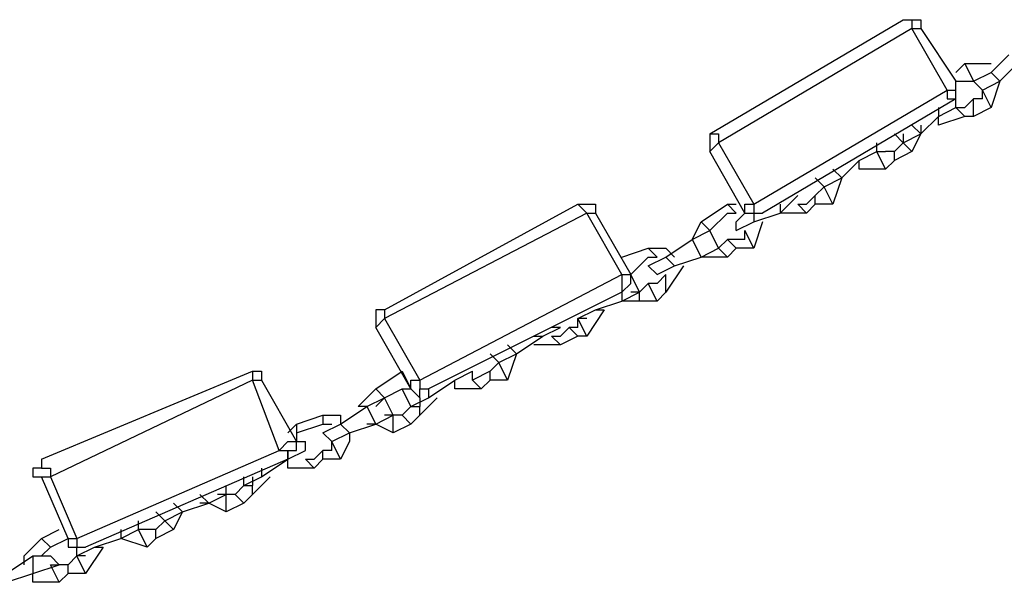
# Model space of a CAD drawing. Units: millimetres. Extents: x 30 to 145, y 43 to 211.
# Drawn here: x 68 to 72, y 176 to 178 of the extents above; entities that cross this region are included whole.
import ezdxf

# ---------------------------------------------------------------- set-up
doc = ezdxf.new("R2010")
doc.units = ezdxf.units.MM
doc.header["$MEASUREMENT"] = 0
doc.layers.add('Ebene 1', color=7, linetype='Continuous', lineweight=0)

msp = doc.modelspace()

# ---------------------------------------------------------------- linework, layer by layer
at = {"layer": 'Ebene 1', "color": 18, "lineweight": 25, "true_color": 0x000000}
for points in [[(70.7319, 177.4472), (70.7319, 177.4472), (71.5081, 177.9058), (71.5081, 177.9058)], [(71.5433, 177.8706), (71.5433, 177.8706), (70.7672, 177.4119), (70.7672, 177.4119)], [(71.6844, 177.6236), (71.6844, 177.6236), (71.5433, 177.8706), (71.5433, 177.8706)], [(71.5786, 177.8706), (71.5786, 177.8706), (71.7197, 177.6589), (71.7197, 177.6589)], [(71.8608, 177.6942), (71.8608, 177.6942), (71.9314, 177.7647), (71.9314, 177.7647)], [(71.7197, 177.6942), (71.7197, 177.6942), (71.755, 177.7294), (71.755, 177.7294)], [(71.755, 177.7294), (71.755, 177.7294), (71.7903, 177.6589), (71.7903, 177.6589)], [(71.755, 177.7294), (71.755, 177.7294), (71.8608, 177.7294), (71.8608, 177.7294)], [(71.8608, 177.7294), (71.8608, 177.7294), (71.8608, 177.7294), (71.8608, 177.7294)], [(71.8961, 177.6589), (71.8961, 177.6589), (71.9667, 177.7294), (71.9667, 177.7294)], [(71.7903, 177.6589), (71.7903, 177.6589), (71.8608, 177.6942), (71.8608, 177.6942)], [(71.8608, 177.6942), (71.8608, 177.6942), (71.8961, 177.6589), (71.8961, 177.6589)], [(71.7197, 177.6589), (71.7197, 177.6589), (71.755, 177.6589), (71.755, 177.6589)], [(71.755, 177.6589), (71.755, 177.6589), (71.7903, 177.6589), (71.7903, 177.6589)], [(71.8256, 177.6236), (71.8256, 177.6236), (71.7903, 177.6589), (71.7903, 177.6589)], [(71.7903, 177.6589), (71.7903, 177.6589), (71.7903, 177.6589), (71.7903, 177.6589)], [(71.8256, 177.6236), (71.8256, 177.6236), (71.8961, 177.6589), (71.8961, 177.6589)], [(71.8961, 177.6589), (71.8961, 177.6589), (71.8608, 177.5531), (71.8608, 177.5531)], [(71.8961, 177.6589), (71.8961, 177.6589), (71.8961, 177.6589), (71.8961, 177.6589)], [(70.9083, 177.165), (70.9083, 177.165), (71.6844, 177.6236), (71.6844, 177.6236)], [(71.8608, 177.5531), (71.8608, 177.5531), (71.8256, 177.6236), (71.8256, 177.6236)], [(71.8256, 177.6236), (71.8256, 177.6236), (71.8256, 177.6236), (71.8256, 177.6236)], [(71.8256, 177.5883), (71.8256, 177.5883), (71.8256, 177.6236), (71.8256, 177.6236)], [(71.7197, 177.5883), (71.7197, 177.5883), (70.9436, 177.1297), (70.9436, 177.1297)], [(71.7197, 177.5531), (71.7197, 177.5531), (71.7197, 177.5883), (71.7197, 177.5883)], [(71.7903, 177.5883), (71.7903, 177.5883), (71.755, 177.5531), (71.755, 177.5531)], [(71.7903, 177.5178), (71.7903, 177.5178), (71.7903, 177.5883), (71.7903, 177.5883)], [(71.8256, 177.5883), (71.8256, 177.5883), (71.7903, 177.5883), (71.7903, 177.5883)], [(71.6492, 177.5178), (71.6492, 177.5178), (71.7197, 177.5531), (71.7197, 177.5531)], [(71.6492, 177.5531), (71.6492, 177.5531), (71.6492, 177.5178), (71.6492, 177.5178)], [(71.755, 177.5178), (71.755, 177.5178), (71.7197, 177.5531), (71.7197, 177.5531)], [(71.7197, 177.5531), (71.7197, 177.5531), (71.755, 177.5531), (71.755, 177.5531)], [(71.7197, 177.5531), (71.7197, 177.5531), (71.7197, 177.5531), (71.7197, 177.5531)], [(71.8608, 177.5531), (71.8608, 177.5531), (71.7903, 177.5178), (71.7903, 177.5178)], [(71.5786, 177.4472), (71.5786, 177.4472), (71.6492, 177.5178), (71.6492, 177.5178)], [(71.755, 177.5178), (71.755, 177.5178), (71.6492, 177.4825), (71.6492, 177.4825)], [(71.6492, 177.4825), (71.6492, 177.4825), (71.6492, 177.5178), (71.6492, 177.5178)], [(71.7903, 177.5178), (71.7903, 177.5178), (71.755, 177.5178), (71.755, 177.5178)], [(71.5081, 177.4119), (71.5081, 177.4119), (71.4728, 177.4472), (71.4728, 177.4472)], [(71.5081, 177.4119), (71.5081, 177.4119), (71.5786, 177.4472), (71.5786, 177.4472)], [(71.5081, 177.4472), (71.5081, 177.4472), (71.5081, 177.4119), (71.5081, 177.4119)], [(71.5433, 177.4825), (71.5433, 177.4825), (71.5786, 177.4472), (71.5786, 177.4472)], [(71.5786, 177.4472), (71.5786, 177.4472), (71.5433, 177.3767), (71.5433, 177.3767)], [(71.5786, 177.4825), (71.5786, 177.4825), (71.5786, 177.4472), (71.5786, 177.4472)], [(70.7672, 177.4119), (70.7672, 177.4119), (70.9083, 177.165), (70.9083, 177.165)], [(71.4022, 177.3767), (71.4022, 177.3767), (71.4022, 177.4119), (71.4022, 177.4119)], [(71.5081, 177.4119), (71.5081, 177.4119), (71.4728, 177.3767), (71.4728, 177.3767)], [(71.5433, 177.3767), (71.5433, 177.3767), (71.5081, 177.4119), (71.5081, 177.4119)], [(71.5081, 177.4119), (71.5081, 177.4119), (71.5081, 177.4119), (71.5081, 177.4119)], [(70.8731, 177.1297), (70.8731, 177.1297), (70.7319, 177.3767), (70.7319, 177.3767)], [(71.3317, 177.3414), (71.3317, 177.3414), (71.4022, 177.3767), (71.4022, 177.3767)], [(71.4375, 177.3061), (71.4375, 177.3061), (71.4022, 177.3767), (71.4022, 177.3767)], [(71.4022, 177.3767), (71.4022, 177.3767), (71.4375, 177.3767), (71.4375, 177.3767)], [(71.4022, 177.3767), (71.4022, 177.3767), (71.4022, 177.3767), (71.4022, 177.3767)], [(71.4728, 177.3767), (71.4728, 177.3767), (71.4375, 177.3767), (71.4375, 177.3767)], [(71.4728, 177.3414), (71.4728, 177.3414), (71.4728, 177.3767), (71.4728, 177.3767)], [(71.5433, 177.3767), (71.5433, 177.3767), (71.4728, 177.3414), (71.4728, 177.3414)], [(71.2611, 177.2708), (71.2611, 177.2708), (71.3317, 177.3414), (71.3317, 177.3414)], [(71.3317, 177.3414), (71.3317, 177.3414), (71.3317, 177.3414), (71.3317, 177.3414)], [(71.3317, 177.3061), (71.3317, 177.3061), (71.3317, 177.3414), (71.3317, 177.3414)], [(71.4728, 177.3414), (71.4728, 177.3414), (71.4375, 177.3061), (71.4375, 177.3061)], [(71.2258, 177.3061), (71.2258, 177.3061), (71.2611, 177.2708), (71.2611, 177.2708)], [(71.4375, 177.3061), (71.4375, 177.3061), (71.3317, 177.3061), (71.3317, 177.3061)], [(71.1906, 177.2356), (71.1906, 177.2356), (71.1553, 177.2708), (71.1553, 177.2708)], [(71.1906, 177.2356), (71.1906, 177.2356), (71.2611, 177.2708), (71.2611, 177.2708)], [(71.2611, 177.2708), (71.2611, 177.2708), (71.2258, 177.165), (71.2258, 177.165)], [(71.2611, 177.2708), (71.2611, 177.2708), (71.2611, 177.2708), (71.2611, 177.2708)], [(71.1906, 177.2356), (71.1906, 177.2356), (71.1553, 177.2003), (71.1553, 177.2003)], [(71.2258, 177.165), (71.2258, 177.165), (71.1906, 177.2356), (71.1906, 177.2356)], [(71.1906, 177.2356), (71.1906, 177.2356), (71.1906, 177.2356), (71.1906, 177.2356)], [(71.1906, 177.2356), (71.1906, 177.2356), (71.1906, 177.2356), (71.1906, 177.2356)], [(71.0142, 177.1297), (71.0142, 177.1297), (71.0847, 177.2003), (71.0847, 177.2003)], [(71.0847, 177.2003), (71.0847, 177.2003), (71.0847, 177.2003), (71.0847, 177.2003)], [(71.1553, 177.2003), (71.1553, 177.2003), (71.12, 177.165), (71.12, 177.165)], [(71.1553, 177.165), (71.1553, 177.165), (71.1553, 177.2003), (71.1553, 177.2003)], [(69.4267, 176.7417), (69.4267, 176.7417), (70.2028, 177.165), (70.2028, 177.165)], [(70.2381, 177.1297), (70.2381, 177.1297), (69.4267, 176.7064), (69.4267, 176.7064)], [(70.3792, 176.8828), (70.3792, 176.8828), (70.2381, 177.1297), (70.2381, 177.1297)], [(70.2733, 177.1297), (70.2733, 177.1297), (70.4144, 176.8828), (70.4144, 176.8828)], [(70.6967, 177.0944), (70.6967, 177.0944), (70.8025, 177.165), (70.8025, 177.165)], [(70.7319, 177.0592), (70.7319, 177.0592), (70.8025, 177.1297), (70.8025, 177.1297)], [(70.8025, 177.165), (70.8025, 177.165), (70.8378, 177.1297), (70.8378, 177.1297)], [(70.8025, 177.165), (70.8025, 177.165), (70.8378, 177.165), (70.8378, 177.165)], [(70.8025, 177.1297), (70.8025, 177.1297), (70.8378, 177.1297), (70.8378, 177.1297)], [(70.8378, 177.0944), (70.8378, 177.0944), (70.8731, 177.1297), (70.8731, 177.1297)], [(70.8378, 177.1297), (70.8378, 177.1297), (70.8378, 177.1297), (70.8378, 177.1297)], [(70.9083, 177.1297), (70.9083, 177.1297), (70.9083, 177.0944), (70.9083, 177.0944)], [(70.9083, 177.0944), (70.9083, 177.0944), (71.0142, 177.1297), (71.0142, 177.1297)], [(71.0142, 177.165), (71.0142, 177.165), (71.0142, 177.1297), (71.0142, 177.1297)], [(71.0142, 177.1297), (71.0142, 177.1297), (71.0142, 177.1297), (71.0142, 177.1297)], [(71.12, 177.1297), (71.12, 177.1297), (71.0142, 177.1297), (71.0142, 177.1297)], [(71.12, 177.1297), (71.12, 177.1297), (71.0847, 177.165), (71.0847, 177.165)], [(71.0847, 177.165), (71.0847, 177.165), (71.12, 177.165), (71.12, 177.165)], [(71.0847, 177.165), (71.0847, 177.165), (71.0847, 177.165), (71.0847, 177.165)], [(71.1553, 177.165), (71.1553, 177.165), (71.12, 177.1297), (71.12, 177.1297)], [(71.2258, 177.165), (71.2258, 177.165), (71.1553, 177.165), (71.1553, 177.165)], [(70.6614, 177.0239), (70.6614, 177.0239), (70.6967, 177.0944), (70.6967, 177.0944)], [(70.6967, 177.0944), (70.6967, 177.0944), (70.7319, 177.0592), (70.7319, 177.0592)], [(70.8378, 177.0592), (70.8378, 177.0592), (70.9083, 177.0944), (70.9083, 177.0944)], [(70.8378, 177.0592), (70.8378, 177.0592), (70.8378, 177.0944), (70.8378, 177.0944)], [(70.9436, 177.0944), (70.9436, 177.0944), (70.9083, 176.9886), (70.9083, 176.9886)], [(70.9436, 177.0944), (70.9436, 177.0944), (70.9436, 177.0944), (70.9436, 177.0944)], [(70.6614, 177.0239), (70.6614, 177.0239), (70.7319, 177.0592), (70.7319, 177.0592)], [(70.7672, 176.9886), (70.7672, 176.9886), (70.7319, 177.0592), (70.7319, 177.0592)], [(70.7319, 177.0592), (70.7319, 177.0592), (70.7319, 177.0592), (70.7319, 177.0592)], [(70.7319, 177.0592), (70.7319, 177.0592), (70.7319, 177.0592), (70.7319, 177.0592)], [(70.9083, 176.9886), (70.9083, 176.9886), (70.8731, 177.0592), (70.8731, 177.0592)], [(70.8731, 177.0592), (70.8731, 177.0592), (70.8731, 177.0592), (70.8731, 177.0592)], [(70.8731, 177.0239), (70.8731, 177.0239), (70.8731, 177.0592), (70.8731, 177.0592)], [(70.5556, 176.9533), (70.5556, 176.9533), (70.6614, 177.0239), (70.6614, 177.0239)], [(70.6614, 177.0239), (70.6614, 177.0239), (70.6967, 176.9533), (70.6967, 176.9533)], [(70.6614, 177.0239), (70.6614, 177.0239), (70.6614, 177.0239), (70.6614, 177.0239)], [(70.8025, 177.0239), (70.8025, 177.0239), (70.7672, 176.9886), (70.7672, 176.9886)], [(70.8378, 176.9886), (70.8378, 176.9886), (70.8025, 177.0239), (70.8025, 177.0239)], [(70.8731, 177.0239), (70.8731, 177.0239), (70.8025, 177.0239), (70.8025, 177.0239)], [(70.3792, 176.9533), (70.3792, 176.9533), (70.485, 176.9886), (70.485, 176.9886)], [(70.485, 176.9886), (70.485, 176.9886), (70.5203, 176.9533), (70.5203, 176.9533)], [(70.485, 176.9886), (70.485, 176.9886), (70.5556, 176.9886), (70.5556, 176.9886)], [(70.5556, 176.9886), (70.5556, 176.9886), (70.5908, 176.9533), (70.5908, 176.9533)], [(70.6967, 176.9533), (70.6967, 176.9533), (70.7672, 176.9886), (70.7672, 176.9886)], [(70.8025, 176.9533), (70.8025, 176.9533), (70.7672, 176.9886), (70.7672, 176.9886)], [(70.7672, 176.9886), (70.7672, 176.9886), (70.7672, 176.9886), (70.7672, 176.9886)], [(70.7672, 176.9886), (70.7672, 176.9886), (70.7672, 176.9886), (70.7672, 176.9886)], [(70.8378, 176.9886), (70.8378, 176.9886), (70.8025, 176.9533), (70.8025, 176.9533)], [(70.9083, 176.9886), (70.9083, 176.9886), (70.8378, 176.9886), (70.8378, 176.9886)], [(70.4144, 176.8828), (70.4144, 176.8828), (70.485, 176.9533), (70.485, 176.9533)], [(70.485, 176.9533), (70.485, 176.9533), (70.5203, 176.9533), (70.5203, 176.9533)], [(70.485, 176.9181), (70.485, 176.9181), (70.5556, 176.9533), (70.5556, 176.9533)], [(70.5203, 176.9533), (70.5203, 176.9533), (70.5203, 176.9533), (70.5203, 176.9533)], [(70.5556, 176.9533), (70.5556, 176.9533), (70.5908, 176.9181), (70.5908, 176.9181)], [(70.5908, 176.9181), (70.5908, 176.9181), (70.6967, 176.9533), (70.6967, 176.9533)], [(70.8025, 176.9533), (70.8025, 176.9533), (70.6967, 176.9533), (70.6967, 176.9533)], [(70.6967, 176.9533), (70.6967, 176.9533), (70.6967, 176.9533), (70.6967, 176.9533)], [(70.5203, 176.8828), (70.5203, 176.8828), (70.485, 176.9181), (70.485, 176.9181)], [(70.5203, 176.8828), (70.5203, 176.8828), (70.5908, 176.9181), (70.5908, 176.9181)], [(70.6261, 176.9181), (70.6261, 176.9181), (70.5556, 176.8122), (70.5556, 176.8122)], [(70.6261, 176.9181), (70.6261, 176.9181), (70.6261, 176.9181), (70.6261, 176.9181)], [(69.5678, 176.4594), (69.5678, 176.4594), (70.3792, 176.8828), (70.3792, 176.8828)], [(70.4144, 176.8828), (70.4144, 176.8828), (70.4144, 176.8828), (70.4144, 176.8828)], [(70.4497, 176.8122), (70.4497, 176.8122), (70.4144, 176.8828), (70.4144, 176.8828)], [(70.4144, 176.8828), (70.4144, 176.8828), (70.4144, 176.8828), (70.4144, 176.8828)], [(70.5203, 176.8475), (70.5203, 176.8475), (70.5556, 176.8828), (70.5556, 176.8828)], [(70.5556, 176.8122), (70.5556, 176.8122), (70.5556, 176.8828), (70.5556, 176.8828)], [(70.5556, 176.8828), (70.5556, 176.8828), (70.5556, 176.8828), (70.5556, 176.8828)], [(70.3792, 176.8122), (70.3792, 176.8122), (69.6031, 176.4242), (69.6031, 176.4242)], [(70.3792, 176.8122), (70.3792, 176.8122), (70.3792, 176.7769), (70.3792, 176.7769)], [(70.3792, 176.7769), (70.3792, 176.7769), (70.4497, 176.8122), (70.4497, 176.8122)], [(70.4497, 176.8122), (70.4497, 176.8122), (70.4144, 176.8122), (70.4144, 176.8122)], [(70.485, 176.8475), (70.485, 176.8475), (70.4497, 176.8122), (70.4497, 176.8122)], [(70.4497, 176.7769), (70.4497, 176.7769), (70.4497, 176.8122), (70.4497, 176.8122)], [(70.4497, 176.8122), (70.4497, 176.8122), (70.4497, 176.8122), (70.4497, 176.8122)], [(70.5203, 176.7769), (70.5203, 176.7769), (70.485, 176.8475), (70.485, 176.8475)], [(70.5203, 176.8475), (70.5203, 176.8475), (70.485, 176.8475), (70.485, 176.8475)], [(70.5556, 176.8122), (70.5556, 176.8122), (70.5203, 176.7769), (70.5203, 176.7769)], [(70.2733, 176.7417), (70.2733, 176.7417), (70.3792, 176.7769), (70.3792, 176.7769)], [(70.4497, 176.7769), (70.4497, 176.7769), (70.3792, 176.7769), (70.3792, 176.7769)], [(70.3792, 176.7769), (70.3792, 176.7769), (70.3792, 176.7769), (70.3792, 176.7769)], [(70.5203, 176.7769), (70.5203, 176.7769), (70.4497, 176.7769), (70.4497, 176.7769)], [(70.2028, 176.7064), (70.2028, 176.7064), (70.2733, 176.7417), (70.2733, 176.7417)], [(70.3086, 176.7417), (70.3086, 176.7417), (70.2381, 176.6358), (70.2381, 176.6358)], [(70.2733, 176.7417), (70.2733, 176.7417), (70.2733, 176.7417), (70.2733, 176.7417)], [(70.2733, 176.7417), (70.2733, 176.7417), (70.3086, 176.7417), (70.3086, 176.7417)], [(69.4267, 176.7064), (69.4267, 176.7064), (69.5678, 176.4594), (69.5678, 176.4594)], [(70.2028, 176.7064), (70.2028, 176.7064), (70.2028, 176.7064), (70.2028, 176.7064)], [(70.2381, 176.6358), (70.2381, 176.6358), (70.2028, 176.7064), (70.2028, 176.7064)], [(70.2381, 176.7064), (70.2381, 176.7064), (70.2028, 176.7064), (70.2028, 176.7064)], [(70.2028, 176.6711), (70.2028, 176.6711), (70.2028, 176.7064), (70.2028, 176.7064)], [(69.5325, 176.4242), (69.5325, 176.4242), (69.3914, 176.6711), (69.3914, 176.6711)], [(70.0617, 176.6358), (70.0617, 176.6358), (70.1322, 176.6711), (70.1322, 176.6711)], [(70.1322, 176.6711), (70.1322, 176.6711), (70.0969, 176.6711), (70.0969, 176.6711)], [(70.1675, 176.6711), (70.1675, 176.6711), (70.1322, 176.6358), (70.1322, 176.6358)], [(70.2028, 176.6358), (70.2028, 176.6358), (70.1675, 176.6711), (70.1675, 176.6711)], [(70.2028, 176.6711), (70.2028, 176.6711), (70.1675, 176.6711), (70.1675, 176.6711)], [(69.9558, 176.5653), (69.9558, 176.5653), (70.0617, 176.6358), (70.0617, 176.6358)], [(70.0264, 176.6358), (70.0264, 176.6358), (70.0617, 176.6358), (70.0617, 176.6358)], [(70.1322, 176.6006), (70.1322, 176.6006), (70.0969, 176.6358), (70.0969, 176.6358)], [(70.0969, 176.6358), (70.0969, 176.6358), (70.1322, 176.6358), (70.1322, 176.6358)], [(70.0969, 176.6358), (70.0969, 176.6358), (70.0969, 176.6358), (70.0969, 176.6358)], [(70.2028, 176.6358), (70.2028, 176.6358), (70.1322, 176.6006), (70.1322, 176.6006)], [(70.2381, 176.6358), (70.2381, 176.6358), (70.2028, 176.6358), (70.2028, 176.6358)], [(69.9206, 176.6006), (69.9206, 176.6006), (69.9558, 176.5653), (69.9558, 176.5653)], [(70.0264, 176.6006), (70.0264, 176.6006), (70.0264, 176.6006), (70.0264, 176.6006)], [(70.1322, 176.6006), (70.1322, 176.6006), (70.0264, 176.6006), (70.0264, 176.6006)], [(69.8853, 176.53), (69.8853, 176.53), (69.85, 176.5653), (69.85, 176.5653)], [(69.8853, 176.53), (69.8853, 176.53), (69.9558, 176.5653), (69.9558, 176.5653)], [(69.9558, 176.5653), (69.9558, 176.5653), (69.9206, 176.4594), (69.9206, 176.4594)], [(69.9558, 176.5653), (69.9558, 176.5653), (69.9558, 176.5653), (69.9558, 176.5653)], [(69.8853, 176.53), (69.8853, 176.53), (69.85, 176.4947), (69.85, 176.4947)], [(69.9206, 176.4594), (69.9206, 176.4594), (69.8853, 176.53), (69.8853, 176.53)], [(69.8853, 176.53), (69.8853, 176.53), (69.8853, 176.53), (69.8853, 176.53)], [(69.8853, 176.53), (69.8853, 176.53), (69.8853, 176.53), (69.8853, 176.53)], [(68.0508, 176.1419), (68.0508, 176.1419), (68.8975, 176.4947), (68.8975, 176.4947)], [(68.8975, 176.4594), (68.8975, 176.4594), (68.0861, 176.0714), (68.0861, 176.0714)], [(69.0033, 176.1772), (69.0033, 176.1772), (68.8975, 176.4594), (68.8975, 176.4594)], [(68.9328, 176.4594), (68.9328, 176.4594), (69.0739, 176.2125), (69.0739, 176.2125)], [(69.3914, 176.4242), (69.3914, 176.4242), (69.4972, 176.4947), (69.4972, 176.4947)], [(69.4972, 176.4947), (69.4972, 176.4947), (69.5325, 176.4242), (69.5325, 176.4242)], [(69.4972, 176.4947), (69.4972, 176.4947), (69.4972, 176.4947), (69.4972, 176.4947)], [(69.6031, 176.3889), (69.6031, 176.3889), (69.7089, 176.4594), (69.7089, 176.4594)], [(69.7089, 176.4594), (69.7089, 176.4594), (69.7794, 176.4947), (69.7794, 176.4947)], [(69.7089, 176.4242), (69.7089, 176.4242), (69.7089, 176.4594), (69.7089, 176.4594)], [(69.7089, 176.4594), (69.7089, 176.4594), (69.7089, 176.4594), (69.7089, 176.4594)], [(69.85, 176.4947), (69.85, 176.4947), (69.7794, 176.4594), (69.7794, 176.4594)], [(69.7794, 176.4594), (69.7794, 176.4594), (69.7794, 176.4947), (69.7794, 176.4947)], [(69.7794, 176.4947), (69.7794, 176.4947), (69.7794, 176.4947), (69.7794, 176.4947)], [(69.8147, 176.4242), (69.8147, 176.4242), (69.7794, 176.4594), (69.7794, 176.4594)], [(69.7794, 176.4594), (69.7794, 176.4594), (69.7794, 176.4594), (69.7794, 176.4594)], [(69.85, 176.4594), (69.85, 176.4594), (69.8147, 176.4242), (69.8147, 176.4242)], [(69.85, 176.4594), (69.85, 176.4594), (69.85, 176.4947), (69.85, 176.4947)], [(69.9206, 176.4594), (69.9206, 176.4594), (69.85, 176.4594), (69.85, 176.4594)], [(69.3208, 176.3536), (69.3208, 176.3536), (69.3914, 176.4242), (69.3914, 176.4242)], [(69.3914, 176.4242), (69.3914, 176.4242), (69.4267, 176.3889), (69.4267, 176.3889)], [(69.4267, 176.3889), (69.4267, 176.3889), (69.4972, 176.4242), (69.4972, 176.4242)], [(69.5325, 176.3536), (69.5325, 176.3536), (69.4972, 176.4242), (69.4972, 176.4242)], [(69.4972, 176.4242), (69.4972, 176.4242), (69.5325, 176.4242), (69.5325, 176.4242)], [(69.4972, 176.4242), (69.4972, 176.4242), (69.5325, 176.4242), (69.5325, 176.4242)], [(69.5325, 176.4242), (69.5325, 176.4242), (69.5325, 176.4242), (69.5325, 176.4242)], [(69.6031, 176.4242), (69.6031, 176.4242), (69.6031, 176.3889), (69.6031, 176.3889)], [(69.8147, 176.4242), (69.8147, 176.4242), (69.7089, 176.4242), (69.7089, 176.4242)], [(69.3561, 176.3536), (69.3561, 176.3536), (69.4267, 176.3889), (69.4267, 176.3889)], [(69.3914, 176.3536), (69.3914, 176.3536), (69.4267, 176.3889), (69.4267, 176.3889)], [(69.4619, 176.3183), (69.4619, 176.3183), (69.4267, 176.3889), (69.4267, 176.3889)], [(69.4267, 176.3889), (69.4267, 176.3889), (69.4267, 176.3889), (69.4267, 176.3889)], [(69.5325, 176.3536), (69.5325, 176.3536), (69.6031, 176.3889), (69.6031, 176.3889)], [(69.6383, 176.3889), (69.6383, 176.3889), (69.5678, 176.3183), (69.5678, 176.3183)], [(69.5678, 176.3889), (69.5678, 176.3889), (69.5678, 176.3536), (69.5678, 176.3536)], [(69.6383, 176.3889), (69.6383, 176.3889), (69.6383, 176.3889), (69.6383, 176.3889)], [(69.2503, 176.2831), (69.2503, 176.2831), (69.3561, 176.3536), (69.3561, 176.3536)], [(69.3561, 176.3536), (69.3561, 176.3536), (69.3208, 176.3536), (69.3208, 176.3536)], [(69.3561, 176.3536), (69.3561, 176.3536), (69.3914, 176.2831), (69.3914, 176.2831)], [(69.5325, 176.3536), (69.5325, 176.3536), (69.4972, 176.3183), (69.4972, 176.3183)], [(69.5325, 176.3536), (69.5325, 176.3536), (69.5678, 176.3536), (69.5678, 176.3536)], [(69.5678, 176.3183), (69.5678, 176.3183), (69.5678, 176.3536), (69.5678, 176.3536)], [(69.0739, 176.2831), (69.0739, 176.2831), (69.1797, 176.3183), (69.1797, 176.3183)], [(69.1797, 176.3183), (69.1797, 176.3183), (69.1797, 176.2831), (69.1797, 176.2831)], [(69.1797, 176.3183), (69.1797, 176.3183), (69.2503, 176.3183), (69.2503, 176.3183)], [(69.2503, 176.3183), (69.2503, 176.3183), (69.2503, 176.2831), (69.2503, 176.2831)], [(69.3914, 176.2831), (69.3914, 176.2831), (69.4619, 176.3183), (69.4619, 176.3183)], [(69.4619, 176.3183), (69.4619, 176.3183), (69.4267, 176.3183), (69.4267, 176.3183)], [(69.4972, 176.3183), (69.4972, 176.3183), (69.4619, 176.3183), (69.4619, 176.3183)], [(69.4619, 176.2478), (69.4619, 176.2478), (69.4619, 176.3183), (69.4619, 176.3183)], [(69.4619, 176.3183), (69.4619, 176.3183), (69.4619, 176.3183), (69.4619, 176.3183)], [(69.5325, 176.2831), (69.5325, 176.2831), (69.4972, 176.3183), (69.4972, 176.3183)], [(69.5678, 176.3183), (69.5678, 176.3183), (69.5325, 176.2831), (69.5325, 176.2831)], [(69.0386, 176.2478), (69.0386, 176.2478), (69.0739, 176.2831), (69.0739, 176.2831)], [(69.0739, 176.2831), (69.0739, 176.2831), (69.0739, 176.2125), (69.0739, 176.2125)], [(69.0739, 176.2478), (69.0739, 176.2478), (69.1797, 176.2831), (69.1797, 176.2831)], [(69.1797, 176.2831), (69.1797, 176.2831), (69.1797, 176.2831), (69.1797, 176.2831)], [(69.1797, 176.2831), (69.1797, 176.2831), (69.215, 176.2831), (69.215, 176.2831)], [(69.1797, 176.2478), (69.1797, 176.2478), (69.2503, 176.2831), (69.2503, 176.2831)], [(69.2503, 176.2831), (69.2503, 176.2831), (69.2856, 176.2478), (69.2856, 176.2478)], [(69.2856, 176.2478), (69.2856, 176.2478), (69.3914, 176.2831), (69.3914, 176.2831)], [(69.3914, 176.2831), (69.3914, 176.2831), (69.3561, 176.2831), (69.3561, 176.2831)], [(69.4619, 176.2478), (69.4619, 176.2478), (69.3914, 176.2831), (69.3914, 176.2831)], [(69.5325, 176.2831), (69.5325, 176.2831), (69.4619, 176.2478), (69.4619, 176.2478)], [(69.0739, 176.2478), (69.0739, 176.2478), (69.0739, 176.2125), (69.0739, 176.2125)], [(69.215, 176.2125), (69.215, 176.2125), (69.1797, 176.2478), (69.1797, 176.2478)], [(69.215, 176.2125), (69.215, 176.2125), (69.2856, 176.2478), (69.2856, 176.2478)], [(69.2856, 176.2478), (69.2856, 176.2478), (69.2856, 176.2125), (69.2856, 176.2125)], [(69.0739, 176.2125), (69.0739, 176.2125), (69.0739, 176.2125), (69.0739, 176.2125)], [(69.0739, 176.2125), (69.0739, 176.2125), (69.1092, 176.2125), (69.1092, 176.2125)], [(69.1092, 176.1772), (69.1092, 176.1772), (69.1092, 176.2125), (69.1092, 176.2125)], [(69.2503, 176.1419), (69.2503, 176.1419), (69.215, 176.2125), (69.215, 176.2125)], [(69.215, 176.2125), (69.215, 176.2125), (69.215, 176.2125), (69.215, 176.2125)], [(69.215, 176.1772), (69.215, 176.1772), (69.215, 176.2125), (69.215, 176.2125)], [(69.2856, 176.2125), (69.2856, 176.2125), (69.2503, 176.1419), (69.2503, 176.1419)], [(68.1919, 175.8244), (68.1919, 175.8244), (69.0033, 176.1772), (69.0033, 176.1772)], [(69.0386, 176.1419), (69.0386, 176.1419), (68.2272, 175.7892), (68.2272, 175.7892)], [(68.9328, 176.0714), (68.9328, 176.0714), (69.0386, 176.1419), (69.0386, 176.1419)], [(69.0386, 176.1419), (69.0386, 176.1419), (69.1092, 176.1772), (69.1092, 176.1772)], [(69.0386, 176.1067), (69.0386, 176.1067), (69.0386, 176.1419), (69.0386, 176.1419)], [(69.0386, 176.1419), (69.0386, 176.1419), (69.0386, 176.1419), (69.0386, 176.1419)], [(69.1444, 176.1067), (69.1444, 176.1067), (69.1092, 176.1419), (69.1092, 176.1419)], [(69.1092, 176.1419), (69.1092, 176.1419), (69.1444, 176.1419), (69.1444, 176.1419)], [(69.1092, 176.1419), (69.1092, 176.1419), (69.1092, 176.1419), (69.1092, 176.1419)], [(69.1797, 176.1772), (69.1797, 176.1772), (69.1444, 176.1419), (69.1444, 176.1419)], [(69.1797, 176.1419), (69.1797, 176.1419), (69.1444, 176.1067), (69.1444, 176.1067)], [(69.1797, 176.1419), (69.1797, 176.1419), (69.1797, 176.1772), (69.1797, 176.1772)], [(69.215, 176.1772), (69.215, 176.1772), (69.1797, 176.1772), (69.1797, 176.1772)], [(69.2503, 176.1419), (69.2503, 176.1419), (69.1797, 176.1419), (69.1797, 176.1419)], [(68.9328, 176.1067), (68.9328, 176.1067), (68.9328, 176.0714), (68.9328, 176.0714)], [(69.1444, 176.1067), (69.1444, 176.1067), (69.0386, 176.1067), (69.0386, 176.1067)], [(68.1567, 175.8244), (68.1567, 175.8244), (68.0508, 176.0714), (68.0508, 176.0714)], [(68.0861, 176.0714), (68.0861, 176.0714), (68.1919, 175.8244), (68.1919, 175.8244)], [(68.8622, 176.0361), (68.8622, 176.0361), (68.9328, 176.0714), (68.9328, 176.0714)], [(68.8622, 176.0361), (68.8622, 176.0361), (68.8622, 176.0714), (68.8622, 176.0714)], [(68.9681, 176.0714), (68.9681, 176.0714), (68.8975, 176.0008), (68.8975, 176.0008)], [(68.8975, 176.0714), (68.8975, 176.0714), (68.8975, 176.0361), (68.8975, 176.0361)], [(68.9681, 176.0714), (68.9681, 176.0714), (68.9681, 176.0714), (68.9681, 176.0714)], [(68.7917, 176.0008), (68.7917, 176.0008), (68.7917, 176.0361), (68.7917, 176.0361)], [(68.8622, 176.0361), (68.8622, 176.0361), (68.8269, 176.0008), (68.8269, 176.0008)], [(68.8622, 176.0361), (68.8622, 176.0361), (68.8975, 176.0361), (68.8975, 176.0361)], [(68.8975, 176.0008), (68.8975, 176.0008), (68.8975, 176.0361), (68.8975, 176.0361)], [(68.6858, 176.0008), (68.6858, 176.0008), (68.7211, 175.9656), (68.7211, 175.9656)], [(68.7211, 175.9656), (68.7211, 175.9656), (68.7917, 176.0008), (68.7917, 176.0008)], [(68.7917, 176.0008), (68.7917, 176.0008), (68.7564, 176.0008), (68.7564, 176.0008)], [(68.8269, 176.0008), (68.8269, 176.0008), (68.7917, 176.0008), (68.7917, 176.0008)], [(68.7917, 175.9303), (68.7917, 175.9303), (68.7917, 176.0008), (68.7917, 176.0008)], [(68.7917, 176.0008), (68.7917, 176.0008), (68.7917, 176.0008), (68.7917, 176.0008)], [(68.8622, 175.9656), (68.8622, 175.9656), (68.8269, 176.0008), (68.8269, 176.0008)], [(68.8975, 176.0008), (68.8975, 176.0008), (68.8622, 175.9656), (68.8622, 175.9656)], [(68.58, 175.9656), (68.58, 175.9656), (68.6153, 175.9303), (68.6153, 175.9303)], [(68.6153, 175.9303), (68.6153, 175.9303), (68.7211, 175.9656), (68.7211, 175.9656)], [(68.7211, 175.9656), (68.7211, 175.9656), (68.6858, 175.9656), (68.6858, 175.9656)], [(68.7917, 175.9303), (68.7917, 175.9303), (68.7211, 175.9656), (68.7211, 175.9656)], [(68.8622, 175.9656), (68.8622, 175.9656), (68.7917, 175.9303), (68.7917, 175.9303)], [(68.5447, 175.895), (68.5447, 175.895), (68.5094, 175.9303), (68.5094, 175.9303)], [(68.5447, 175.895), (68.5447, 175.895), (68.6153, 175.9303), (68.6153, 175.9303)], [(68.6153, 175.9303), (68.6153, 175.9303), (68.58, 175.8597), (68.58, 175.8597)], [(68.6153, 175.9303), (68.6153, 175.9303), (68.6153, 175.9303), (68.6153, 175.9303)], [(68.4389, 175.8597), (68.4389, 175.8597), (68.4389, 175.895), (68.4389, 175.895)], [(68.5447, 175.895), (68.5447, 175.895), (68.5094, 175.8597), (68.5094, 175.8597)], [(68.58, 175.8597), (68.58, 175.8597), (68.5447, 175.895), (68.5447, 175.895)], [(68.5447, 175.895), (68.5447, 175.895), (68.5447, 175.895), (68.5447, 175.895)], [(68.5447, 175.895), (68.5447, 175.895), (68.5447, 175.895), (68.5447, 175.895)], [(67.9803, 175.7539), (67.9803, 175.7539), (68.0508, 175.8244), (68.0508, 175.8244)], [(68.0508, 175.8244), (68.0508, 175.8244), (68.1214, 175.8597), (68.1214, 175.8597)], [(68.0508, 175.8244), (68.0508, 175.8244), (68.0861, 175.7892), (68.0861, 175.7892)], [(68.0861, 175.7892), (68.0861, 175.7892), (68.1567, 175.8244), (68.1567, 175.8244)], [(68.2625, 175.7892), (68.2625, 175.7892), (68.3683, 175.8244), (68.3683, 175.8244)], [(68.3683, 175.8597), (68.3683, 175.8597), (68.3683, 175.8244), (68.3683, 175.8244)], [(68.3683, 175.8244), (68.3683, 175.8244), (68.4389, 175.8597), (68.4389, 175.8597)], [(68.4742, 175.7892), (68.4742, 175.7892), (68.3683, 175.8244), (68.3683, 175.8244)], [(68.3683, 175.8244), (68.3683, 175.8244), (68.3683, 175.8244), (68.3683, 175.8244)], [(68.4742, 175.7892), (68.4742, 175.7892), (68.4389, 175.8597), (68.4389, 175.8597)], [(68.4389, 175.8597), (68.4389, 175.8597), (68.4389, 175.8597), (68.4389, 175.8597)], [(68.5094, 175.8597), (68.5094, 175.8597), (68.4389, 175.8597), (68.4389, 175.8597)], [(68.4389, 175.8597), (68.4389, 175.8597), (68.4389, 175.8597), (68.4389, 175.8597)], [(68.5094, 175.8244), (68.5094, 175.8244), (68.4742, 175.7892), (68.4742, 175.7892)], [(68.5094, 175.8244), (68.5094, 175.8244), (68.5094, 175.8597), (68.5094, 175.8597)], [(68.58, 175.8597), (68.58, 175.8597), (68.5094, 175.8244), (68.5094, 175.8244)], [(68.0508, 175.7539), (68.0508, 175.7539), (68.0861, 175.7892), (68.0861, 175.7892)], [(68.0861, 175.7892), (68.0861, 175.7892), (68.0861, 175.7892), (68.0861, 175.7892)], [(68.1919, 175.7539), (68.1919, 175.7539), (68.2625, 175.7892), (68.2625, 175.7892)], [(68.1919, 175.7539), (68.1919, 175.7539), (68.1919, 175.7892), (68.1919, 175.7892)], [(68.2978, 175.7892), (68.2978, 175.7892), (68.2272, 175.6833), (68.2272, 175.6833)], [(68.2625, 175.7892), (68.2625, 175.7892), (68.2625, 175.7892), (68.2625, 175.7892)], [(68.2625, 175.7892), (68.2625, 175.7892), (68.2978, 175.7892), (68.2978, 175.7892)], [(67.9097, 175.6833), (67.9097, 175.6833), (68.0156, 175.7539), (68.0156, 175.7539)], [(67.9803, 175.7186), (67.9803, 175.7186), (67.9803, 175.7539), (67.9803, 175.7539)], [(68.0156, 175.7539), (68.0156, 175.7539), (68.0156, 175.6833), (68.0156, 175.6833)], [(68.0156, 175.7539), (68.0156, 175.7539), (68.0861, 175.7539), (68.0861, 175.7539)], [(68.1214, 175.7186), (68.1214, 175.7186), (68.0861, 175.7539), (68.0861, 175.7539)], [(68.1919, 175.7539), (68.1919, 175.7539), (68.1567, 175.7186), (68.1567, 175.7186)], [(68.2272, 175.6833), (68.2272, 175.6833), (68.1919, 175.7539), (68.1919, 175.7539)], [(68.2272, 175.7539), (68.2272, 175.7539), (68.1919, 175.7539), (68.1919, 175.7539)], [(68.1919, 175.7539), (68.1919, 175.7539), (68.1919, 175.7539), (68.1919, 175.7539)], [(68.0156, 175.6833), (68.0156, 175.6833), (68.1214, 175.7186), (68.1214, 175.7186)], [(68.1214, 175.6481), (68.1214, 175.6481), (68.0861, 175.7186), (68.0861, 175.7186)], [(68.0861, 175.7186), (68.0861, 175.7186), (68.1214, 175.7186), (68.1214, 175.7186)], [(68.0861, 175.7186), (68.0861, 175.7186), (68.0861, 175.7186), (68.0861, 175.7186)], [(68.1567, 175.7186), (68.1567, 175.7186), (68.1214, 175.7186), (68.1214, 175.7186)], [(68.1567, 175.6833), (68.1567, 175.6833), (68.1567, 175.7186), (68.1567, 175.7186)], [(67.9097, 175.6481), (67.9097, 175.6481), (68.0156, 175.6833), (68.0156, 175.6833)], [(68.0156, 175.6481), (68.0156, 175.6481), (68.0156, 175.6833), (68.0156, 175.6833)], [(68.1567, 175.6833), (68.1567, 175.6833), (68.1214, 175.6481), (68.1214, 175.6481)], [(68.2272, 175.6833), (68.2272, 175.6833), (68.1567, 175.6833), (68.1567, 175.6833)], [(68.1214, 175.6481), (68.1214, 175.6481), (68.0156, 175.6481), (68.0156, 175.6481)]]:
    msp.add_open_spline(points, degree=3, dxfattribs=at)
for points, knots in [([(71.5081, 177.9058), (71.5081, 177.9058), (71.5433, 177.9058), (71.5433, 177.9058), (71.5433, 177.9058), (71.5786, 177.9058), (71.5786, 177.9058), (71.5786, 177.9058), (71.5786, 177.8706), (71.5786, 177.8706)], [0, 0, 0, 0, 1, 1, 1, 2, 2, 2, 3, 3, 3, 3]), ([(71.5081, 177.9058), (71.5081, 177.9058), (71.5081, 177.9058), (71.5081, 177.9058), (71.5081, 177.9058), (71.5433, 177.9058), (71.5433, 177.9058), (71.5433, 177.9058), (71.5433, 177.8706), (71.5433, 177.8706)], [0, 0, 0, 0, 1, 1, 1, 2, 2, 2, 3, 3, 3, 3]), ([(71.5433, 177.8706), (71.5433, 177.8706), (71.5433, 177.8706), (71.5433, 177.8706), (71.5433, 177.8706), (71.5786, 177.8706), (71.5786, 177.8706)], [0, 0, 0, 0, 1, 1, 1, 2, 2, 2, 2]), ([(71.6844, 177.6236), (71.6844, 177.6236), (71.6844, 177.6236), (71.6844, 177.6236), (71.6844, 177.6236), (71.7197, 177.6236), (71.7197, 177.6236), (71.7197, 177.6236), (71.7197, 177.6589), (71.7197, 177.6589)], [0, 0, 0, 0, 1, 1, 1, 2, 2, 2, 3, 3, 3, 3]), ([(71.7197, 177.5883), (71.7197, 177.5883), (71.7197, 177.5883), (71.7197, 177.5883), (71.7197, 177.5883), (71.7197, 177.6236), (71.7197, 177.6236), (71.7197, 177.6236), (71.7197, 177.6589), (71.7197, 177.6589)], [0, 0, 0, 0, 1, 1, 1, 2, 2, 2, 3, 3, 3, 3]), ([(71.6844, 177.6236), (71.6844, 177.6236), (71.6844, 177.6236), (71.6844, 177.6236), (71.6844, 177.6236), (71.6844, 177.5883), (71.6844, 177.5883), (71.6844, 177.5883), (71.7197, 177.5883), (71.7197, 177.5883)], [0, 0, 0, 0, 1, 1, 1, 2, 2, 2, 3, 3, 3, 3]), ([(70.7319, 177.4472), (70.7319, 177.4472), (70.7319, 177.4472), (70.7319, 177.4472), (70.7319, 177.4472), (70.7672, 177.4472), (70.7672, 177.4472), (70.7672, 177.4472), (70.7672, 177.4119), (70.7672, 177.4119)], [0, 0, 0, 0, 1, 1, 1, 2, 2, 2, 3, 3, 3, 3]), ([(70.7319, 177.4472), (70.7319, 177.4472), (70.7319, 177.4472), (70.7319, 177.4472), (70.7319, 177.4472), (70.7319, 177.4119), (70.7319, 177.4119), (70.7319, 177.4119), (70.7319, 177.3767), (70.7319, 177.3767)], [0, 0, 0, 0, 1, 1, 1, 2, 2, 2, 3, 3, 3, 3]), ([(70.7319, 177.3767), (70.7319, 177.3767), (70.7319, 177.3767), (70.7319, 177.3767), (70.7319, 177.3767), (70.7672, 177.4119), (70.7672, 177.4119)], [0, 0, 0, 0, 1, 1, 1, 2, 2, 2, 2]), ([(70.2028, 177.165), (70.2028, 177.165), (70.2381, 177.165), (70.2381, 177.165), (70.2381, 177.165), (70.2733, 177.165), (70.2733, 177.165), (70.2733, 177.165), (70.2733, 177.1297), (70.2733, 177.1297)], [0, 0, 0, 0, 1, 1, 1, 2, 2, 2, 3, 3, 3, 3]), ([(70.2028, 177.165), (70.2028, 177.165), (70.2028, 177.165), (70.2028, 177.165), (70.2028, 177.165), (70.2381, 177.1297), (70.2381, 177.1297)], [0, 0, 0, 0, 1, 1, 1, 2, 2, 2, 2]), ([(70.2381, 177.1297), (70.2381, 177.1297), (70.2381, 177.1297), (70.2381, 177.1297), (70.2381, 177.1297), (70.2733, 177.1297), (70.2733, 177.1297)], [0, 0, 0, 0, 1, 1, 1, 2, 2, 2, 2]), ([(70.8731, 177.1297), (70.8731, 177.1297), (70.8731, 177.1297), (70.8731, 177.1297), (70.8731, 177.1297), (70.8731, 177.165), (70.8731, 177.165), (70.8731, 177.165), (70.9083, 177.165), (70.9083, 177.165)], [0, 0, 0, 0, 1, 1, 1, 2, 2, 2, 3, 3, 3, 3]), ([(70.8731, 177.1297), (70.8731, 177.1297), (70.8731, 177.1297), (70.8731, 177.1297), (70.8731, 177.1297), (70.9083, 177.1297), (70.9083, 177.1297), (70.9083, 177.1297), (70.9436, 177.1297), (70.9436, 177.1297)], [0, 0, 0, 0, 1, 1, 1, 2, 2, 2, 3, 3, 3, 3]), ([(70.9083, 177.165), (70.9083, 177.165), (70.9083, 177.165), (70.9083, 177.165), (70.9083, 177.165), (70.9083, 177.1297), (70.9083, 177.1297), (70.9083, 177.1297), (70.9436, 177.1297), (70.9436, 177.1297)], [0, 0, 0, 0, 1, 1, 1, 2, 2, 2, 3, 3, 3, 3]), ([(70.3792, 176.8828), (70.3792, 176.8828), (70.3792, 176.8828), (70.3792, 176.8828), (70.3792, 176.8828), (70.4144, 176.8828), (70.4144, 176.8828)], [0, 0, 0, 0, 1, 1, 1, 2, 2, 2, 2]), ([(70.3792, 176.8122), (70.3792, 176.8122), (70.3792, 176.8122), (70.3792, 176.8122), (70.3792, 176.8122), (70.4144, 176.8475), (70.4144, 176.8475), (70.4144, 176.8475), (70.4144, 176.8828), (70.4144, 176.8828)], [0, 0, 0, 0, 1, 1, 1, 2, 2, 2, 3, 3, 3, 3]), ([(70.3792, 176.8828), (70.3792, 176.8828), (70.3792, 176.8475), (70.3792, 176.8475), (70.3792, 176.8475), (70.3792, 176.8122), (70.3792, 176.8122)], [0, 0, 0, 0, 1, 1, 1, 2, 2, 2, 2]), ([(69.4267, 176.7417), (69.4267, 176.7417), (69.3914, 176.7417), (69.3914, 176.7417), (69.3914, 176.7417), (69.3914, 176.7064), (69.3914, 176.7064), (69.3914, 176.7064), (69.3914, 176.6711), (69.3914, 176.6711)], [0, 0, 0, 0, 1, 1, 1, 2, 2, 2, 3, 3, 3, 3]), ([(69.4267, 176.7417), (69.4267, 176.7417), (69.4267, 176.7417), (69.4267, 176.7417), (69.4267, 176.7417), (69.4267, 176.7064), (69.4267, 176.7064)], [0, 0, 0, 0, 1, 1, 1, 2, 2, 2, 2]), ([(69.3914, 176.6711), (69.3914, 176.6711), (69.3914, 176.6711), (69.3914, 176.6711), (69.3914, 176.6711), (69.4267, 176.7064), (69.4267, 176.7064)], [0, 0, 0, 0, 1, 1, 1, 2, 2, 2, 2]), ([(68.8975, 176.4947), (68.8975, 176.4947), (68.8975, 176.4947), (68.8975, 176.4947), (68.8975, 176.4947), (68.9328, 176.4947), (68.9328, 176.4947), (68.9328, 176.4947), (68.9328, 176.4594), (68.9328, 176.4594)], [0, 0, 0, 0, 1, 1, 1, 2, 2, 2, 3, 3, 3, 3]), ([(68.8975, 176.4947), (68.8975, 176.4947), (68.8975, 176.4947), (68.8975, 176.4947), (68.8975, 176.4947), (68.8975, 176.4594), (68.8975, 176.4594)], [0, 0, 0, 0, 1, 1, 1, 2, 2, 2, 2]), ([(68.8975, 176.4594), (68.8975, 176.4594), (68.8975, 176.4594), (68.8975, 176.4594), (68.8975, 176.4594), (68.9328, 176.4594), (68.9328, 176.4594)], [0, 0, 0, 0, 1, 1, 1, 2, 2, 2, 2]), ([(69.5325, 176.4242), (69.5325, 176.4242), (69.5325, 176.4242), (69.5325, 176.4242), (69.5325, 176.4242), (69.5325, 176.4594), (69.5325, 176.4594), (69.5325, 176.4594), (69.5678, 176.4594), (69.5678, 176.4594)], [0, 0, 0, 0, 1, 1, 1, 2, 2, 2, 3, 3, 3, 3]), ([(69.5678, 176.4594), (69.5678, 176.4594), (69.5678, 176.4594), (69.5678, 176.4594), (69.5678, 176.4594), (69.5678, 176.4242), (69.5678, 176.4242), (69.5678, 176.4242), (69.6031, 176.4242), (69.6031, 176.4242)], [0, 0, 0, 0, 1, 1, 1, 2, 2, 2, 3, 3, 3, 3]), ([(69.5325, 176.4242), (69.5325, 176.4242), (69.5325, 176.4242), (69.5325, 176.4242), (69.5325, 176.4242), (69.5678, 176.3889), (69.5678, 176.3889), (69.5678, 176.3889), (69.5678, 176.4242), (69.5678, 176.4242), (69.5678, 176.4242), (69.6031, 176.4242), (69.6031, 176.4242)], [0, 0, 0, 0, 1, 1, 1, 2, 2, 2, 3, 3, 3, 4, 4, 4, 4]), ([(69.0033, 176.1772), (69.0033, 176.1772), (69.0386, 176.2125), (69.0386, 176.2125), (69.0386, 176.2125), (69.0739, 176.2125), (69.0739, 176.2125)], [0, 0, 0, 0, 1, 1, 1, 2, 2, 2, 2]), ([(69.0386, 176.1419), (69.0386, 176.1419), (69.0386, 176.1419), (69.0386, 176.1419), (69.0386, 176.1419), (69.0386, 176.1772), (69.0386, 176.1772), (69.0386, 176.1772), (69.0739, 176.1772), (69.0739, 176.1772), (69.0739, 176.1772), (69.0739, 176.2125), (69.0739, 176.2125)], [0, 0, 0, 0, 1, 1, 1, 2, 2, 2, 3, 3, 3, 4, 4, 4, 4]), ([(68.0508, 176.1419), (68.0508, 176.1419), (68.0508, 176.1419), (68.0508, 176.1419), (68.0508, 176.1419), (68.0508, 176.1067), (68.0508, 176.1067), (68.0508, 176.1067), (68.0156, 176.1067), (68.0156, 176.1067), (68.0156, 176.1067), (68.0156, 176.0714), (68.0156, 176.0714), (68.0156, 176.0714), (68.0508, 176.0714), (68.0508, 176.0714)], [0, 0, 0, 0, 1, 1, 1, 2, 2, 2, 3, 3, 3, 4, 4, 4, 5, 5, 5, 5]), ([(68.0508, 176.1419), (68.0508, 176.1419), (68.0508, 176.1419), (68.0508, 176.1419), (68.0508, 176.1419), (68.0508, 176.1067), (68.0508, 176.1067), (68.0508, 176.1067), (68.0861, 176.1067), (68.0861, 176.1067), (68.0861, 176.1067), (68.0861, 176.0714), (68.0861, 176.0714)], [0, 0, 0, 0, 1, 1, 1, 2, 2, 2, 3, 3, 3, 4, 4, 4, 4]), ([(69.0033, 176.1772), (69.0033, 176.1772), (69.0386, 176.1772), (69.0386, 176.1772), (69.0386, 176.1772), (69.0386, 176.1419), (69.0386, 176.1419)], [0, 0, 0, 0, 1, 1, 1, 2, 2, 2, 2]), ([(68.0508, 176.0714), (68.0508, 176.0714), (68.0508, 176.0714), (68.0508, 176.0714), (68.0508, 176.0714), (68.0861, 176.0714), (68.0861, 176.0714)], [0, 0, 0, 0, 1, 1, 1, 2, 2, 2, 2]), ([(68.1567, 175.8244), (68.1567, 175.8244), (68.1567, 175.7892), (68.1567, 175.7892), (68.1567, 175.7892), (68.1919, 175.7892), (68.1919, 175.7892), (68.1919, 175.7892), (68.2272, 175.7892), (68.2272, 175.7892)], [0, 0, 0, 0, 1, 1, 1, 2, 2, 2, 3, 3, 3, 3]), ([(68.1567, 175.8244), (68.1567, 175.8244), (68.1567, 175.8244), (68.1567, 175.8244), (68.1567, 175.8244), (68.1919, 175.8244), (68.1919, 175.8244)], [0, 0, 0, 0, 1, 1, 1, 2, 2, 2, 2]), ([(68.1919, 175.8244), (68.1919, 175.8244), (68.1919, 175.8244), (68.1919, 175.8244), (68.1919, 175.8244), (68.1919, 175.7892), (68.1919, 175.7892), (68.1919, 175.7892), (68.2272, 175.7892), (68.2272, 175.7892)], [0, 0, 0, 0, 1, 1, 1, 2, 2, 2, 3, 3, 3, 3])]:
    msp.add_open_spline(points, degree=3, knots=knots, dxfattribs=at)

doc.saveas('drawing.dxf')
